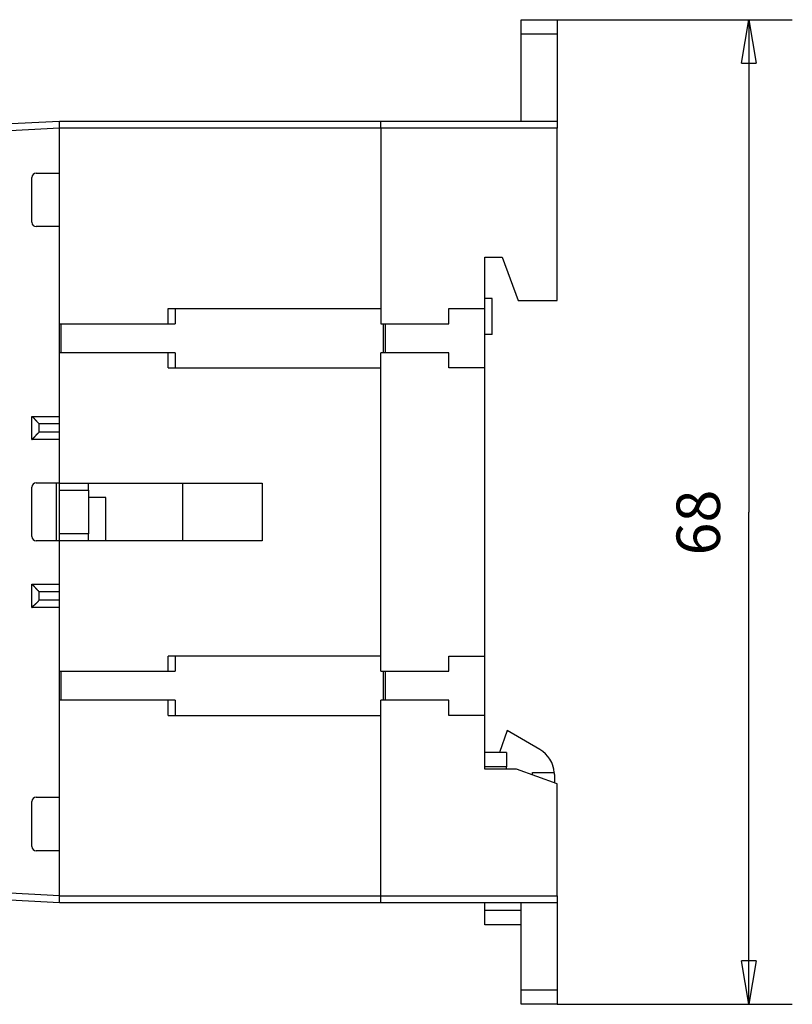
# Model space of a CAD drawing. Extents: x 132 to 594, y 0 to 344.
# Drawn here: x 163 to 217, y 137 to 205 of the extents above; entities that cross this region are included whole.
import ezdxf

# ---------------------------------------------------------------- set-up
doc = ezdxf.new("R2010")
doc.units = 0
doc.layers.get('0').update_dxf_attribs({"linetype": 'CONTINUOUS'})
doc.layers.add('3', color=7, linetype='CONTINUOUS')
doc.layers.get('0').off()
doc.styles.get("Standard").update_dxf_attribs({"font": 'monotxt.shx'})
doc.dimstyles.new('DSTYLE1', dxfattribs={"dimtxt": 3, "dimasz": 3, "dimexe": 3, "dimexo": 0, "dimgap": 2, "dimtad": 1, "dimrnd": 0.1, "dimzin": 11, "dimcen": 0.09, "dimazin": 3, "dimtp": 1, "dimtm": 1, "dimtfac": 1, "dimtofl": 0, "dimtmove": 0, "dimatfit": 3})

# ---------------------------------------------------------------- blocks, each defined once
blk = doc.blocks.new('_AH1')
at = {"color": 0, "linetype": 'CONTINUOUS'}
for p, q in [((-1, 0.166667), (0, 0)), ((-1, 0.166667), (-1, -0.166667)), ((0, 0), (-1, -0.166667)), ((0, 0), (-1, 0))]:
    blk.add_line(p, q, dxfattribs=at)
blk = doc.blocks.new('*D3162')
at = {"layer": '3', "color": 1, "linetype": 'CONTINUOUS'}
for p, q in [((200.30908, 205.17128), (216.55096, 205.17128)), ((213.55096, 205.17128), (213.55096, 171.17128)), ((213.55096, 137.17128), (213.55096, 171.17128)), ((200.30908, 137.17128), (216.55096, 137.17128))]:
    blk.add_line(p, q, dxfattribs=at)
at = {"layer": '3', "color": 1, "xscale": 3, "yscale": 3, "zscale": 3}
for p, rotation in [((213.55096, 205.17128), 90), ((213.55096, 137.17128), 270)]:
    blk.add_blockref('_AH1', p, dxfattribs=dict(at, rotation=rotation))
at = {"layer": '3', "color": 1, "linetype": 'CONTINUOUS'}
blk.add_text('68', height=3, rotation=90, dxfattribs=at).set_placement((211.54996, 168.17128))

msp = doc.modelspace()

# ---------------------------------------------------------------- linework, layer by layer
at = {"layer": '3', "color": 40, "linetype": 'CONTINUOUS'}
for p, q in [((197.80908, 204.17128), (197.80908, 205.17128)), ((197.80908, 205.17128), (200.30908, 205.17128)), ((200.30908, 205.17128), (200.30908, 204.17128)), ((197.80908, 198.17128), (197.80908, 204.17128)), ((200.30907, 204.17128), (197.80908, 204.17128)), ((200.30908, 204.17128), (200.30908, 198.17128)), ((159.48291, 197.83519), (165.90908, 198.17197)), ((165.90908, 197.67128), (165.90908, 198.17197)), ((165.90908, 198.17128), (188.10908, 198.17128)), ((188.10908, 198.17128), (200.30908, 198.17128)), ((188.10908, 197.67128), (188.10908, 198.17128)), ((200.30908, 198.17128), (200.30908, 197.67128)), ((188.10908, 197.67128), (165.90908, 197.67128)), ((165.90908, 194.57721), (165.90908, 197.67128)), ((188.10908, 197.67128), (188.10908, 184.17128)), ((200.30907, 197.67128), (188.10908, 197.67128)), ((200.30908, 185.77128), (200.30908, 197.67128)), ((164.30908, 194.57721), (165.90908, 194.57721)), ((165.90908, 190.87721), (165.90908, 194.57721)), ((164.00908, 191.17721), (164.00908, 194.27721)), ((165.90908, 190.87721), (164.30908, 190.87721)), ((165.90908, 177.77721), (165.90908, 190.87721)), ((195.30908, 188.77128), (196.50908, 188.77128)), ((195.30908, 185.22128), (195.30908, 188.77128)), ((196.50908, 188.77128), (197.60099, 185.77128)), ((195.80907, 185.92128), (195.30907, 185.92128)), ((195.80908, 183.42128), (195.80908, 185.92128)), ((197.60099, 185.77128), (200.30908, 185.77128)), ((173.41893, 185.22128), (188.10908, 185.22128)), ((173.41893, 184.17128), (173.41893, 185.22128)), ((173.90908, 185.22128), (173.90908, 184.17128)), ((192.80908, 185.22128), (195.30908, 185.22128)), ((192.80908, 184.17128), (192.80908, 185.22128)), ((195.30908, 181.12128), (195.30908, 185.22128)), ((165.90908, 184.17128), (173.41893, 184.17128)), ((166.00907, 184.17128), (166.00907, 182.17128)), ((173.41893, 184.17128), (173.90908, 184.17128)), ((188.10908, 184.17128), (192.80908, 184.17128)), ((188.30908, 182.17128), (188.30908, 184.17128)), ((188.40908, 184.17128), (188.40908, 182.17128)), ((195.80907, 183.42129), (195.30907, 183.42129)), ((173.41893, 182.17128), (165.90908, 182.17128)), ((173.90908, 182.17128), (173.41893, 182.17128)), ((173.41893, 181.12128), (173.41893, 182.17128)), ((173.90908, 182.17128), (173.90908, 181.12128)), ((188.10908, 160.17128), (188.10908, 182.17128)), ((192.80908, 182.17128), (188.10908, 182.17128)), ((192.80908, 181.12128), (192.80908, 182.17128)), ((173.41893, 181.12128), (188.10908, 181.12128)), ((195.30908, 181.12128), (192.80908, 181.12128)), ((195.30908, 161.22128), (195.30908, 181.12128)), ((164.00908, 177.77721), (165.90908, 177.77721)), ((164.00908, 176.17721), (164.00908, 177.77721)), ((165.90908, 176.17721), (165.90908, 177.77721)), ((165.90908, 176.17721), (164.00908, 176.17721)), ((165.90908, 173.17721), (165.90908, 176.17721)), ((164.00908, 169.47721), (164.00908, 172.87721)), ((164.30908, 173.17721), (165.90908, 173.17721)), ((165.70908, 169.1772), (165.70908, 173.17721)), ((165.90908, 173.17128), (165.90908, 173.17721)), ((165.90908, 172.67128), (165.90908, 173.17128)), ((165.90908, 173.17128), (179.90908, 173.17128)), ((167.90908, 172.67128), (167.90908, 173.17128)), ((174.40908, 173.17128), (174.40908, 169.17128)), ((179.90908, 173.17128), (179.90908, 169.17128)), ((165.90908, 169.67128), (165.90908, 172.67128)), ((165.90908, 172.67128), (167.90908, 172.67128)), ((167.90908, 172.67128), (167.90908, 169.67128)), ((169.10907, 172.17127), (167.90908, 172.17128)), ((169.10908, 169.17128), (169.10908, 172.17128)), ((165.90908, 169.17721), (165.90908, 169.67128)), ((167.90908, 169.67128), (165.90908, 169.67128)), ((167.90908, 169.17128), (167.90908, 169.67128)), ((165.90908, 169.17721), (164.30908, 169.17721)), ((165.90908, 166.17721), (165.90908, 169.17721)), ((179.90908, 169.17128), (165.90908, 169.17128)), ((164.00908, 166.17721), (165.90908, 166.17721)), ((164.00908, 164.57721), (164.00908, 166.17721)), ((165.90908, 164.57721), (165.90908, 166.17721)), ((165.90908, 164.57721), (164.00908, 164.57721)), ((165.90908, 151.47721), (165.90908, 164.57721)), ((188.10908, 161.22128), (173.41893, 161.22128)), ((173.41893, 160.17129), (173.41893, 161.22128)), ((173.90908, 161.22128), (173.90908, 160.17128)), ((192.80908, 160.17128), (192.80908, 161.22128)), ((192.80908, 161.22128), (195.30908, 161.22128)), ((195.30908, 157.12128), (195.30908, 161.22128)), ((165.90908, 160.17128), (173.41893, 160.17128)), ((166.00907, 160.17129), (166.00907, 158.17128)), ((173.41893, 160.17128), (173.90908, 160.17128)), ((188.10908, 160.17128), (192.80908, 160.17128)), ((188.30908, 158.17128), (188.30908, 160.17129)), ((188.40908, 160.17128), (188.40908, 158.17128)), ((173.41893, 158.17128), (165.90908, 158.17128)), ((173.90908, 158.17128), (173.41893, 158.17128)), ((173.41893, 157.12129), (173.41893, 158.17128)), ((173.90908, 158.17128), (173.90908, 157.12128)), ((188.10908, 144.67128), (188.10908, 158.17128)), ((192.80908, 158.17128), (188.10908, 158.17128)), ((192.80908, 157.12128), (192.80908, 158.17128)), ((173.41893, 157.12128), (188.10908, 157.12128)), ((195.30908, 157.12128), (192.80908, 157.12128)), ((195.30908, 153.40961), (195.30908, 157.12128)), ((196.85503, 156.07128), (196.30908, 154.57128)), ((199.10908, 154.76991), (196.85503, 156.07128)), ((196.80908, 154.57128), (195.30908, 154.57128)), ((196.80908, 154.57128), (196.80908, 153.57128)), ((196.80908, 153.57128), (195.30907, 153.57128)), ((197.49854, 153.40961), (195.30908, 153.40961)), ((196.80908, 153.40961), (196.80908, 153.57128)), ((200.30908, 152.38666), (197.49854, 153.40961)), ((198.30908, 153.11459), (198.30908, 153.1146)), ((198.30908, 153.11459), (198.30908, 153.1146)), ((198.60907, 153.00541), (198.60908, 153.17128)), ((199.94837, 153.67129), (200.00612, 153.67128)), ((200.10908, 153.03786), (200.10907, 152.45945)), ((200.30908, 144.67128), (200.30908, 152.38666)), ((164.00908, 148.07721), (164.00908, 151.17721)), ((164.30908, 151.47721), (165.90908, 151.47721)), ((165.90908, 147.77721), (165.90908, 151.47721)), ((165.90908, 147.77721), (164.30908, 147.77721)), ((165.90908, 144.68313), (165.90908, 147.77721)), ((165.90908, 144.18245), (159.48291, 144.51923)), ((165.90908, 144.67128), (165.90908, 144.68313)), ((165.90908, 144.17128), (165.90908, 144.67128)), ((165.90908, 144.67128), (188.10908, 144.67128)), ((188.10908, 144.17128), (165.90908, 144.17128)), ((188.10908, 144.17128), (188.10908, 144.67128)), ((188.10908, 144.67128), (200.30907, 144.67128)), ((200.30908, 144.17128), (188.10908, 144.17128)), ((195.30908, 143.67128), (195.30907, 144.17127)), ((197.80908, 138.17128), (197.80908, 144.17128)), ((200.30908, 144.67128), (200.30908, 144.17128)), ((200.30908, 144.17128), (200.30908, 138.17128)), ((195.30907, 143.67129), (197.80908, 143.67129)), ((195.30908, 142.67128), (195.30908, 143.67128)), ((197.80908, 142.67128), (195.30908, 142.67128)), ((197.80908, 137.17128), (197.80908, 138.17128)), ((197.80908, 138.17128), (200.30907, 138.17128)), ((200.30908, 138.17128), (200.30908, 137.17128)), ((200.30908, 137.17128), (197.80908, 137.17128))]:
    msp.add_line(p, q, dxfattribs=at)
at = {"layer": '3', "color": 3, "linetype": 'CONTINUOUS'}
for p, q in [((165.90908, 197.67128), (159.50907, 197.33587)), ((164.50907, 176.67721), (164.50907, 177.27721)), ((164.50907, 177.27721), (165.90908, 177.27721)), ((165.90908, 176.67721), (164.50907, 176.67721)), ((164.50907, 165.0772), (164.50907, 165.67722)), ((164.50907, 165.67722), (165.90908, 165.67722)), ((165.90908, 165.0772), (164.50907, 165.0772)), ((198.60907, 153.17128), (200.10907, 153.17128)), ((159.50907, 145.01854), (165.90908, 144.68313))]:
    msp.add_line(p, q, dxfattribs=at)
at = {"layer": '3', "color": 40, "linetype": 'CONTINUOUS'}
for points in [[(164.00908, 177.77721), (164.00954, 177.77684, -0.01039339), (164.0108, 177.77579, -0.00069778), (164.01289, 177.77403, -0.00058508), (164.01575, 177.77162, -0.00106618), (164.01936, 177.76854, -0.00112224), (164.02365, 177.76485, -0.00115248), (164.02862, 177.76054, -0.00115896), (164.03421, 177.75564, -0.0012451), (164.04039, 177.75017, -0.00127521), (164.04713, 177.74414, -0.00135073), (164.05438, 177.73758, -0.00138768), (164.06211, 177.7305, -0.00146979), (164.0703, 177.72292, -0.00151716), (164.07888, 177.71487, -0.0016052), (164.08784, 177.70635, -0.00166309), (164.09713, 177.6974, -0.00176039), (164.10673, 177.68802, -0.00182971), (164.11658, 177.67824, -0.00193683), (164.12666, 177.66807, -0.00202156), (164.13693, 177.65754, -0.0021474), (164.14735, 177.64666, -0.00224178), (164.15789, 177.63546, -0.002366), (164.16851, 177.62394, -0.00222777), (164.17922, 177.61215, -0.00183205), (164.19003, 177.60008, -0.00149357), (164.20094, 177.58777, -0.00114147), (164.21195, 177.57525, -0.00083992), (164.22307, 177.56252, -0.00051931), (164.23432, 177.54962, -0.00024463), (164.24569, 177.53657, 0.00005284), (164.25719, 177.52338, 0.00030706), (164.26883, 177.51008, 0.00058583), (164.28061, 177.4967, 0.00082905), (164.29255, 177.48325, 0.00110399), (164.30464, 177.46976, 0.00132868), (164.31689, 177.45624, 0.00157011), (164.32931, 177.44274, 0.00182713), (164.34191, 177.42924, 0.00216205), (164.35472, 177.41577, 0.00228504), (164.36766, 177.40242, 0.00228673), (164.3807, 177.38923, 0.00288227), (164.39419, 177.37596, 0.00396656), (164.40823, 177.36255, 0.00300698), (164.42154, 177.35002, 0.00057696), (164.43367, 177.33876, 0.0050808), (164.44977, 177.32481, 0.00987628), (164.47527, 177.30401, 0.00488008), (164.50907, 177.27721, 0.00251449)], [(164.00908, 176.17721), (164.00954, 176.17758, 0.01059285), (164.0108, 176.17863, 0.00071903), (164.01289, 176.18038, 0.00059244), (164.01575, 176.1828, 0.00106987), (164.01936, 176.18587, 0.00112442), (164.02365, 176.18956, 0.00115394), (164.02862, 176.19388, 0.00115998), (164.03421, 176.19877, 0.00124585), (164.04039, 176.20425, 0.00127578), (164.04713, 176.21027, 0.00135118), (164.05438, 176.21684, 0.00138803), (164.06211, 176.22391, 0.00147007), (164.0703, 176.23149, 0.00151738), (164.07888, 176.23955, 0.00160538), (164.08784, 176.24806, 0.00166324), (164.09713, 176.25702, 0.0017605), (164.10673, 176.2664, 0.0018298), (164.11658, 176.27618, 0.00193689), (164.12666, 176.28635, 0.00202161), (164.13693, 176.29687, 0.00214744), (164.14735, 176.30775, 0.0022418), (164.15789, 176.31896, 0.00236601), (164.16851, 176.33047, 0.00222777), (164.17922, 176.34227, 0.00183206), (164.19003, 176.35434, 0.00149359), (164.20094, 176.36664, 0.00114149), (164.21195, 176.37917, 0.00083994), (164.22307, 176.39189, 0.00051934), (164.23432, 176.4048, 0.00024466), (164.24569, 176.41785, -0.00005281), (164.25719, 176.43104, -0.00030702), (164.26883, 176.44433, -0.00058578), (164.28061, 176.45772, -0.000829), (164.29255, 176.47116, -0.00110394), (164.30464, 176.48466, -0.00132862), (164.31689, 176.49817, -0.00157004), (164.32931, 176.51168, -0.00182706), (164.34191, 176.52517, -0.00216197), (164.35472, 176.53864, -0.00228495), (164.36766, 176.552, -0.00228664), (164.3807, 176.56519, -0.00288217), (164.39419, 176.57846, -0.00396642), (164.40823, 176.59187, -0.00300688), (164.42154, 176.60439, -0.00057694), (164.43367, 176.61565, -0.00508063), (164.44977, 176.62961, -0.00987594), (164.47527, 176.6504, -0.00487991), (164.50907, 176.67721, -0.00251439)], [(164.00908, 166.1772), (164.00954, 166.17683, -0.01116759), (164.0108, 166.17578, -0.00078018), (164.01289, 166.17403, -0.00061361), (164.01575, 166.17161, -0.00108047), (164.01936, 166.16854, -0.00113069), (164.02365, 166.16485, -0.00115812), (164.02862, 166.16054, -0.00116292), (164.03421, 166.15564, -0.00124802), (164.04039, 166.15016, -0.00127742), (164.04713, 166.14414, -0.00135246), (164.05438, 166.13758, -0.00138904), (164.06211, 166.1305, -0.00147088), (164.0703, 166.12292, -0.00151803), (164.07888, 166.11487, -0.0016059), (164.08784, 166.10635, -0.00166366), (164.09713, 166.0974, -0.00176083), (164.10673, 166.08802, -0.00183006), (164.11658, 166.07824, -0.00193709), (164.12666, 166.06807, -0.00202175), (164.13693, 166.05754, -0.00214753), (164.14735, 166.04666, -0.00224186), (164.15789, 166.03546, -0.00236602), (164.16851, 166.02394, -0.00222775), (164.17922, 166.01215, -0.001832), (164.19003, 166.00008, -0.00149351), (164.20094, 165.98777, -0.00114138), (164.21195, 165.97525, -0.00083981), (164.22307, 165.96252, -0.00051918), (164.23432, 165.94962, -0.00024448), (164.24569, 165.93657, 0.00005302), (164.25719, 165.92338, 0.00030726), (164.26883, 165.91008, 0.00058605), (164.28061, 165.8967, 0.00082929), (164.29255, 165.88325, 0.00110426), (164.30464, 165.86976, 0.00132897), (164.31689, 165.85625, 0.00157043), (164.32931, 165.84274, 0.00182748), (164.34191, 165.82924, 0.00216245), (164.35472, 165.81578, 0.00228545), (164.36766, 165.80242, 0.00228713), (164.3807, 165.78923, 0.00288276), (164.39419, 165.77596, 0.00396722), (164.40823, 165.76255, 0.0030075), (164.42154, 165.75003, 0.00057708), (164.43367, 165.73877, 0.00508165), (164.44977, 165.72481, 0.00987794), (164.47527, 165.70402, 0.00488093), (164.50907, 165.67722, 0.00251493)], [(164.00908, 164.57721), (164.00945, 164.57767, -0.01115414), (164.0105, 164.57893, -0.00077729), (164.01226, 164.58102, -0.00061259), (164.01467, 164.58388, -0.00107998), (164.01774, 164.58749, -0.00113039), (164.02143, 164.59178, -0.00115791), (164.02575, 164.59675, -0.00116277), (164.03064, 164.60234, -0.0012479), (164.03612, 164.60853, -0.00127733), (164.04214, 164.61526, -0.00135238), (164.04871, 164.62252, -0.00138898), (164.05578, 164.63025, -0.00147082), (164.06336, 164.63843, -0.00151798), (164.07141, 164.64701, -0.00160586), (164.07993, 164.65597, -0.00166362), (164.08889, 164.66526, -0.0017608), (164.09827, 164.67486, -0.00183003), (164.10805, 164.68471, -0.00193707), (164.11821, 164.69479, -0.00202174), (164.12874, 164.70506, -0.00214752), (164.13962, 164.71548, -0.00224185), (164.15083, 164.72602, -0.00236602), (164.16234, 164.73664, -0.00222775), (164.17414, 164.74735, -0.001832), (164.18621, 164.75816, -0.0014935), (164.19851, 164.76907, -0.00114137), (164.21104, 164.78008, -0.0008398), (164.22376, 164.7912, -0.00051916), (164.23666, 164.80245, -0.00024446), (164.24972, 164.81382, 0.00005304), (164.2629, 164.82532, 0.00030728), (164.2762, 164.83696, 0.00058607), (164.28958, 164.84874, 0.00082931), (164.30303, 164.86068, 0.00110429), (164.31653, 164.87277, 0.00132899), (164.33004, 164.88502, 0.00157045), (164.34354, 164.89744, 0.0018275), (164.35704, 164.91004, 0.00216247), (164.37051, 164.92286, 0.00228546), (164.38386, 164.93579, 0.00228714), (164.39706, 164.94884, 0.00288277), (164.41033, 164.96232, 0.00396723), (164.42373, 164.97637, 0.0030075), (164.43626, 164.98967, 0.00057708), (164.44752, 165.0018, 0.00508164), (164.46147, 165.0179, 0.00987789), (164.48226, 165.0434, 0.00488088), (164.50907, 165.0772, 0.0025149)]]:
    msp.add_lwpolyline(points, format="xyb", dxfattribs=at)
for centre, radius, start, end in [((164.30908, 194.27721), 0.3, 90, 180), ((164.30908, 191.17721), 0.3, 180, 270), ((164.30908, 172.87721), 0.3, 90, 180), ((164.30908, 169.47721), 0.3, 180, 270), ((198.10908, 153.03786), 2, 3.8166634, 60), ((198.10908, 153.03786), 2, 0, 3.8166634), ((164.30908, 151.17721), 0.3, 90, 180), ((164.30908, 148.07721), 0.3, 180, 270)]:
    msp.add_arc(centre, radius, start, end, dxfattribs=at)

# ---------------------------------------------------------------- dimensions: what is measured, and where the dimension line sits
at = {"layer": '3', "color": 1, "linetype": 'CONTINUOUS'}
dim = msp.add_linear_dim(base=(213.55096, 205.17128), p1=(200.30908, 137.17128), p2=(200.30908, 205.17128), angle=90, dimstyle='DSTYLE1', override={"dimblk": '_AH1', "dimsah": 0}, dxfattribs=at)
dim.commit()
dim.dimension.update_dxf_attribs({"geometry": '*D3162', "text_midpoint": (210.04996, 171.17128), "dimtype": 128})

doc.saveas('drawing.dxf')
